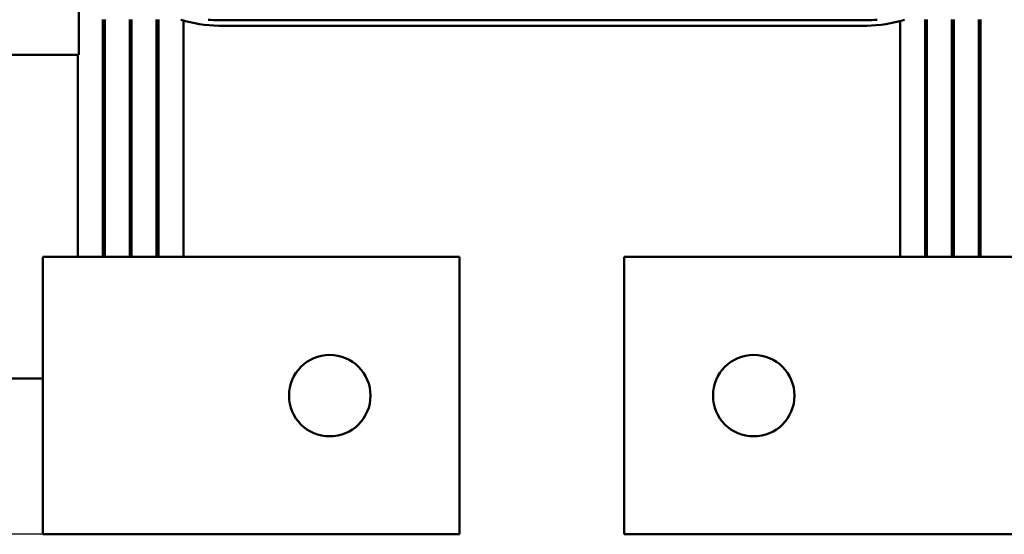
# Model space of a CAD drawing. Units: inches. Extents: x 1.6 to 68.8, y 0.8 to 53.6.
# Drawn here: x 14.6 to 19.9, y 39.4 to 42.2 of the extents above; entities that cross this region are included whole.
import ezdxf

# ---------------------------------------------------------------- set-up
doc = ezdxf.new("R2010")
doc.units = ezdxf.units.IN
doc.header["$LTSCALE"] = 3.2
doc.header["$MEASUREMENT"] = 0
doc.layers.add('Dimension (ANSI)', color=7, linetype='Continuous', lineweight=25)
doc.layers.add('Visible (ANSI)', color=7, linetype='Continuous', lineweight=50)
doc.styles.add('Note Text (ANSI)', font='tahoma.ttf')
doc.dimstyles.new('Default (ANSI)', dxfattribs={"dimscale": 3.2, "dimtxt": 0.16, "dimasz": 0.098425, "dimexe": 0.125, "dimexo": 0.0625, "dimgap": 0.031496, "dimtad": 0, "dimtih": 1, "dimtoh": 1, "dimrnd": 1e-08, "dimzin": 0, "dimdsep": 46, "dimtxsty": 'Note Text (ANSI)', "dimcen": 0.09, "dimdle": 0.393701, "dimclrd": 256, "dimclre": 256, "dimclrt": 256, "dimadec": 0, "dimazin": 1, "dimtfac": 0.75, "dimtofl": 0, "dimtmove": 0, "dimatfit": 3, "dimfxl": 1, "dimtolj": 1, "dimtzin": 4, "dimlwd": -1, "dimlwe": -1, "dimarcsym": 0})

# ---------------------------------------------------------------- blocks, each defined once
blk = doc.blocks.new('*D11')
at = {"layer": 'Defpoints', "color": 0, "transparency": 16777216}
for p in [(13.4375, 51.7158), (4.9956, 39.3733), (15.4845, 39.3733)]:
    blk.add_point(p, dxfattribs=at)
at = {"layer": 'Dimension (ANSI)', "transparency": 16777216}
for p, q in [((13.2375, 51.7158), (4.5956, 51.7158)), ((4.9956, 51.4008), (4.9956, 45.8782)), ((4.9956, 39.6882), (4.9956, 45.1433)), ((15.2845, 39.3733), (4.5956, 39.3733))]:
    blk.add_line(p, q, dxfattribs=at)
for points in [[(4.9431, 51.4008), (5.0481, 51.4008), (4.9956, 51.7158)], [(4.9431, 39.6882), (5.0481, 39.6882), (4.9956, 39.3733)]]:
    blk.add_solid(points, dxfattribs=at)
at = {"layer": 'Dimension (ANSI)', "transparency": 16777216, "insert": (3.2713, 45.7774), "char_height": 0.512, "attachment_point": 1, "style": 'Note Text (ANSI)'}
blk.add_mtext('\\A1; \\fTahoma|b0|i0;12.50 Max', dxfattribs=at)
blk = doc.blocks.new('*D12')
at = {"layer": 'Defpoints', "color": 0, "transparency": 16777216}
for p in [(27.0395, 52.1069), (7.7895, 49.9148), (27.0395, 42.0168)]:
    blk.add_point(p, dxfattribs=at)
at = {"layer": 'Dimension (ANSI)', "transparency": 16777216}
for p, q in [((7.7895, 50.1148), (7.7895, 52.5069)), ((27.0395, 42.2168), (27.0395, 52.5069)), ((8.1045, 52.1069), (15.7384, 52.1069)), ((26.7246, 52.1069), (19.0907, 52.1069))]:
    blk.add_line(p, q, dxfattribs=at)
for points in [[(8.1045, 52.1594), (8.1045, 52.0544), (7.7895, 52.1069)], [(26.7246, 52.1594), (26.7246, 52.0544), (27.0395, 52.1069)]]:
    blk.add_solid(points, dxfattribs=at)
at = {"layer": 'Dimension (ANSI)', "transparency": 16777216, "insert": (15.8392, 52.3735), "char_height": 0.512, "attachment_point": 1, "style": 'Note Text (ANSI)'}
blk.add_mtext('\\A1;\\fTahoma|b0|i0;19.25 Max', dxfattribs=at)

msp = doc.modelspace()

# ---------------------------------------------------------------- linework, layer by layer
at = {"layer": 'Visible (ANSI)'}
for p, q in [((14.9195, 49.9658), (14.9195, 41.9658)), ((15.0495, 42.1558), (15.0495, 40.8733)), ((15.0595, 40.8733), (15.0595, 42.1558)), ((15.1945, 42.1558), (15.1945, 40.8733)), ((15.2045, 40.8733), (15.2045, 42.1558)), ((15.3395, 42.1558), (15.3395, 40.8733)), ((15.3495, 42.1558), (15.3495, 40.8733)), ((15.4845, 42.1558), (15.4845, 40.8733)), ((15.6745, 42.1533), (19.1745, 42.1533)), ((19.1745, 42.1233), (15.6745, 42.1233)), ((19.3545, 42.1483), (19.3545, 40.8733)), ((19.4895, 42.1558), (19.4895, 40.8733)), ((19.4995, 40.8733), (19.4995, 42.1558)), ((19.6345, 42.1558), (19.6345, 40.8733)), ((19.6445, 40.8733), (19.6445, 42.1558)), ((19.7795, 42.1558), (19.7795, 40.8733)), ((19.7895, 40.8733), (19.7895, 42.1558)), ((14.9195, 41.9658), (13.1695, 41.9658)), ((14.9145, 40.8733), (14.9145, 41.9658)), ((14.7245, 40.8733), (15.1045, 40.8733)), ((14.7245, 39.3733), (14.7245, 40.8733)), ((16.9745, 40.8733), (15.1045, 40.8733)), ((16.9745, 39.3733), (16.9745, 40.8733)), ((17.8645, 40.8733), (17.8645, 39.3733)), ((17.8645, 40.8733), (19.7345, 40.8733)), ((20.1145, 40.8733), (19.7345, 40.8733)), ((13.4375, 40.2158), (14.6515, 40.2158)), ((14.7245, 40.2158), (14.6515, 40.2158)), ((14.7245, 39.3733), (15.1045, 39.3733)), ((16.9745, 39.3733), (15.1045, 39.3733)), ((17.8645, 39.3733), (19.7345, 39.3733)), ((20.1145, 39.3733), (19.7345, 39.3733))]:
    msp.add_line(p, q, dxfattribs=at)
for centre in [(16.2745, 40.1233), (18.5645, 40.1233)]:
    msp.add_circle(centre, 0.22, dxfattribs=at)
for centre, radius, start, end in [((15.6745, 42.7833), 0.66, 251.9478, 270), ((15.6745, 42.7833), 0.63, 264.9054, 270), ((19.1745, 42.7833), 0.63, 270, 275.0946), ((19.1745, 42.7833), 0.66, 270, 288.0522)]:
    msp.add_arc(centre, radius, start, end, dxfattribs=at)

# ---------------------------------------------------------------- dimensions: what is measured, and where the dimension line sits
at = {"layer": 'Dimension (ANSI)'}
for base, p1, p2, angle, text, override, picture, middle in [((27.0395, 52.1069), (7.7895, 49.9148), (27.0395, 42.0168), 180, '\\fTahoma|b0|i0;<> Max', {"dimgap": 0.031496, "dimtih": 0, "dimtoh": 0, "dimdec": 2, "dimtol": 0, "dimlim": 0, "dimtp": 0, "dimtm": 0, "dimtdec": 2, "dimatfit": 1}, '*D12', (17.4145, 52.1069)), ((4.9956, 39.3733), (13.4375, 51.7158), (15.4845, 39.3733), 90, ' \\fTahoma|b0|i0;12.50 Max', {"dimgap": 0.031496, "dimdec": 2, "dimtol": 0, "dimlim": 0, "dimtp": 0, "dimtm": 0, "dimtdec": 2, "dimatfit": 1}, '*D11', (4.9956, 45.5108))]:
    dim = msp.add_linear_dim(base=base, p1=p1, p2=p2, angle=angle, text=text, dimstyle='Default (ANSI)', override=override, dxfattribs=at)
    dim.commit()
    dim.dimension.update_dxf_attribs({"geometry": picture, "text_midpoint": middle, "dimtype": 160})

doc.saveas('drawing.dxf')
